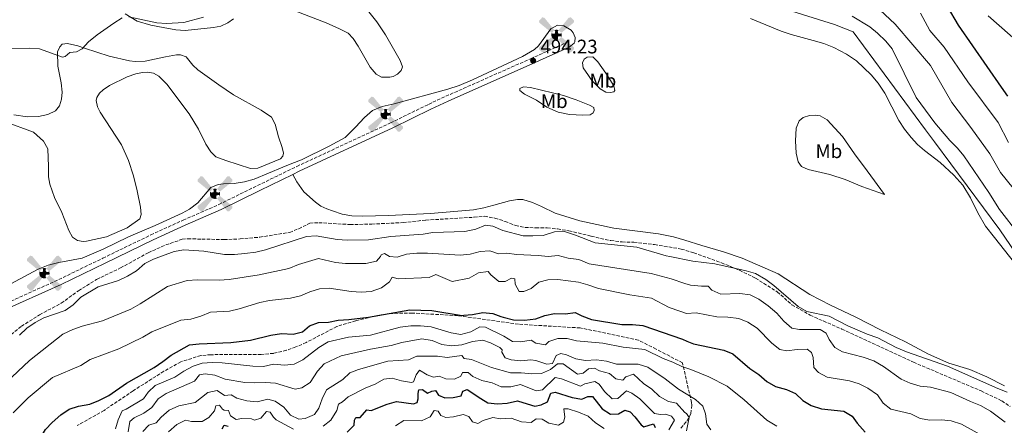
# Model space of a CAD drawing. Units: metres. Extents: x 625788 to 629276, y 4657844 to 4660219.
# Drawn here: x 627124 to 627626, y 4659198 to 4659405 of the extents above; entities that cross this region are included whole.
import ezdxf
from ezdxf.enums import TextEntityAlignment as Align

# ---------------------------------------------------------------- set-up
doc = ezdxf.new("R2010")
doc.units = ezdxf.units.M
doc.header["$MEASUREMENT"] = 0
doc.linetypes.add('DGN Style 3', pattern=[2.435891, 1.739922, -0.695969])
for name, color, linetype, lineweight in [('Aerogenerador puntual', 7, 'Continuous', 0), ('Camino', 7, 'DGN Style 3', 0), ('Cota de punto acotado terreno', 7, 'Continuous', 0), ('Curva de nivel directora', 30, 'Continuous', 30), ('Curva de nivel intermedia', 30, 'Continuous', 0), ('Etiqueta de uso rústico', 92, 'Continuous', 0), ('Límite de municipio', 7, 'Continuous', 0), ('Línea de cambio de uso (parcela vista)', 92, 'Continuous', 0), ('Margen derecho', 7, 'Continuous', 0), ('Punto acotado terreno (símbolo)', 7, 'Continuous', 0), ('Zona arbolada', 92, 'DGN Style 3', 0)]:
    doc.layers.add(name, color=color, linetype=linetype, lineweight=lineweight)
doc.styles.add('Style-Arial', font='arial.ttf')

# ---------------------------------------------------------------- blocks, each defined once
blk = doc.blocks.new('5PATER')
at = {"layer": 'Punto acotado terreno (símbolo)', "linetype": 'Continuous', "lineweight": 0}
h = blk.add_hatch(color=51, dxfattribs=at)
edge = h.paths.add_edge_path()
edge.add_ellipse((0, 0), major_axis=(-0.11, -0.111), ratio=0.999422, start_angle=0, end_angle=360)
blk = doc.blocks.new('5AEGEN')
at = {"layer": 'Aerogenerador puntual', "linetype": 'Continuous', "lineweight": 0}
h = blk.add_hatch(color=9, dxfattribs=at)
edge = h.paths.add_edge_path()
edge.add_ellipse((0, 0), major_axis=(0, -0.264), ratio=0.999964, start_angle=203.6021, end_angle=246.6856, ccw=False)
edge.add_line((-0.106, 0.242), (-0.105, 0.243))
edge.add_line((-0.105, 0.243), (-0.625, 0.878))
edge.add_line((-0.625, 0.878), (-0.73, 0.893))
edge.add_line((-0.73, 0.893), (-0.89, 0.728))
edge.add_line((-0.89, 0.728), (-0.885, 0.628))
edge.add_line((-0.885, 0.628), (-0.245, 0.103))
edge.add_line((-0.245, 0.103), (-0.242, 0.104))
h = blk.add_hatch(color=9, dxfattribs=at)
edge = h.paths.add_edge_path()
edge.add_line((0.88, 0.628), (0.89, 0.728))
edge.add_line((0.89, 0.728), (0.73, 0.893))
edge.add_line((0.73, 0.893), (0.625, 0.883))
edge.add_line((0.625, 0.883), (0.105, 0.243))
edge.add_line((0.105, 0.243), (0.105, 0.242))
edge.add_ellipse((0, 0), major_axis=(0, -0.264), ratio=0.999964, start_angle=113.556, end_angle=156.6422, ccw=False)
edge.add_line((0.242, 0.106), (0.245, 0.103))
edge.add_line((0.245, 0.103), (0.88, 0.628))
h = blk.add_hatch(color=9, dxfattribs=at)
edge = h.paths.add_edge_path()
edge.add_line((-0.065, -0.197), (-0.075, -0.092))
edge.add_line((-0.075, -0.092), (-0.095, -0.077))
edge.add_line((-0.095, -0.077), (-0.195, -0.067))
edge.add_line((-0.195, -0.067), (-0.245, -0.107))
edge.add_line((-0.245, -0.107), (-0.242, -0.106))
edge.add_ellipse((0, 0), major_axis=(0, -0.264), ratio=0.999964, start_angle=293.574, end_angle=383.5316)
edge.add_line((0.105, -0.242), (0.105, -0.242))
edge.add_line((0.105, -0.242), (0.065, -0.197))
edge.add_line((0.065, -0.197), (0.075, -0.092))
edge.add_line((0.075, -0.092), (0.095, -0.077))
edge.add_line((0.095, -0.077), (0.195, -0.062))
edge.add_line((0.195, -0.062), (0.245, -0.107))
edge.add_line((0.245, -0.107), (0.243, -0.104))
edge.add_ellipse((0, 0), major_axis=(0, -0.264), ratio=0.999964, start_angle=66.85, end_angle=113.556)
edge.add_line((0.242, 0.106), (0.245, 0.103))
edge.add_line((0.245, 0.103), (0.195, 0.063))
edge.add_line((0.195, 0.063), (0.095, 0.073))
edge.add_line((0.095, 0.073), (0.075, 0.093))
edge.add_line((0.075, 0.093), (0.065, 0.193))
edge.add_line((0.065, 0.193), (0.105, 0.243))
edge.add_line((0.105, 0.243), (0.105, 0.242))
edge.add_ellipse((0, 0), major_axis=(0, -0.264), ratio=0.999964, start_angle=156.6422, end_angle=203.6021)
edge.add_line((-0.106, 0.242), (-0.105, 0.243))
edge.add_line((-0.105, 0.243), (-0.07, 0.193))
edge.add_line((-0.07, 0.193), (-0.075, 0.093))
edge.add_line((-0.075, 0.093), (-0.095, 0.073))
edge.add_line((-0.095, 0.073), (-0.195, 0.063))
edge.add_line((-0.195, 0.063), (-0.245, 0.103))
edge.add_line((-0.245, 0.103), (-0.242, 0.104))
edge.add_ellipse((0, 0), major_axis=(0, -0.264), ratio=0.999964, start_angle=246.6856, end_angle=336.8894)
edge.add_line((-0.104, -0.243), (-0.105, -0.242))
edge.add_line((-0.105, -0.242), (-0.065, -0.197))
h = blk.add_hatch(color=9, dxfattribs=at)
edge = h.paths.add_edge_path()
edge.add_line((-0.625, -0.887), (-0.105, -0.242))
edge.add_line((-0.105, -0.242), (-0.104, -0.243))
edge.add_ellipse((0, 0), major_axis=(0, -0.264), ratio=0.999964, start_angle=293.574, end_angle=336.8894, ccw=False)
edge.add_line((-0.242, -0.106), (-0.245, -0.107))
edge.add_line((-0.245, -0.107), (-0.885, -0.627))
edge.add_line((-0.885, -0.627), (-0.89, -0.727))
edge.add_line((-0.89, -0.727), (-0.73, -0.892))
edge.add_line((-0.73, -0.892), (-0.625, -0.887))
h = blk.add_hatch(color=9, dxfattribs=at)
edge = h.paths.add_edge_path()
edge.add_line((0.625, -0.887), (0.73, -0.892))
edge.add_line((0.73, -0.892), (0.89, -0.727))
edge.add_line((0.89, -0.727), (0.885, -0.627))
edge.add_line((0.885, -0.627), (0.245, -0.107))
edge.add_line((0.245, -0.107), (0.243, -0.104))
edge.add_ellipse((0, 0), major_axis=(0, -0.264), ratio=0.999964, start_angle=23.5316, end_angle=66.8499, ccw=False)
edge.add_line((0.105, -0.242), (0.105, -0.242))
edge.add_line((0.105, -0.242), (0.625, -0.887))

msp = doc.modelspace()

# ---------------------------------------------------------------- linework, layer by layer
at = {"layer": 'Camino', "color": 7, "linetype": 'DGN Style 3', "lineweight": 0}
msp.add_polyline3d([(627112.57, 4659258.62, 492.17), (627143.64, 4659272.59, 492.17), (627166.1, 4659283.47, 492.59), (627190.63, 4659295.35, 492.59), (627207.09, 4659302.84, 492.59), (627225.36, 4659310.87, 492.99), (627245.04, 4659320.52, 493), (627265.17, 4659330.28, 493.42), (627312.92, 4659352.47, 493.42), (627332.39, 4659361.95, 493.54), (627341.2, 4659366.06, 493.84), (627384.45, 4659385.22, 493.82), (627403.05, 4659393.57, 494.26)], dxfattribs=at)
at = {"layer": 'Curva de nivel directora', "color": 30, "linetype": 'Continuous', "lineweight": 30, "flags": 128}
for points, elevation in [([(627597.15, 4659411.87), (627602.66, 4659402.33), (627624.55, 4659370.67), (627627.78, 4659366.17)], 475), ([(627231.5, 4659240.42), (627241.58, 4659241.64), (627251.88, 4659244.18), (627257.35, 4659245.08), (627263.23, 4659244.76), (627268.06, 4659246.01), (627271.65, 4659248.98), (627276.29, 4659250.64), (627281.28, 4659250.85), (627286.2, 4659251.96), (627291.68, 4659252.22), (627301.77, 4659253.36), (627322.79, 4659257.16), (627334.13, 4659256.73), (627349.55, 4659254.32), (627350.39, 4659254.39)], 475), ([(627350.39, 4659254.39), (627354.82, 4659254.76), (627360.16, 4659255.71), (627365.13, 4659255.28), (627369.31, 4659253.79)], 475), ([(627369.31, 4659253.79), (627370.54, 4659253.35), (627375.69, 4659252.13), (627381.39, 4659251.85), (627387.13, 4659252.53), (627391.8, 4659254.33), (627396.73, 4659255.22), (627402.29, 4659255.18), (627407.27, 4659255.76), (627410.58, 4659254.12), (627415.52, 4659252.25), (627431.04, 4659249.74), (627436.4, 4659249.75), (627441.81, 4659249.09), (627461.93, 4659242.25), (627464.23, 4659241.16), (627467.54, 4659239.9), (627483.04, 4659236.62), (627487.67, 4659234.69), (627496.43, 4659227.26), (627500.96, 4659224.21), (627505.03, 4659220.56), (627509.4, 4659218.12), (627515.08, 4659216.6), (627519.64, 4659214.56), (627523.32, 4659210.97), (627527.61, 4659208.41), (627532.86, 4659206.71), (627544.25, 4659205.42), (627548.61, 4659202.96), (627551.17, 4659199.38), (627555.2, 4659194.8)], 475), ([(627123.42, 4659179.29), (627131.06, 4659186.55), (627136.86, 4659196.07), (627140.28, 4659199.71), (627144.7, 4659203.69), (627148.91, 4659206.53), (627153.71, 4659207.95), (627159.5, 4659209.07), (627164.14, 4659210.93), (627169.13, 4659213.44), (627178.28, 4659219.83), (627192.3, 4659227.82), (627196.76, 4659230.73), (627201.03, 4659234.1), (627210.45, 4659239.25), (627215.32, 4659239.83), (627231.5, 4659240.42)], 475), ([(627290.76, 4659194.8), (627294.33, 4659198.29), (627294.61, 4659200.96), (627295.22, 4659202.24), (627297.52, 4659202.33), (627300.89, 4659206.11), (627303.05, 4659205.84), (627311.29, 4659209.01), (627316.08, 4659210.49), (627324.7, 4659209.22), (627326.59, 4659209.98), (627327.05, 4659211.79), (627326.99, 4659214.49), (627327.41, 4659216.33), (627329.35, 4659216.48), (627331.91, 4659214.6), (627333.97, 4659215.69), (627335.91, 4659216.06), (627337.4, 4659213.61), (627340.6, 4659212.32), (627345.02, 4659212.53), (627349.1, 4659213.34), (627349.83, 4659215.66), (627352.05, 4659216.47), (627359.12, 4659212.01)], 450), ([(627378.3, 4659210.59), (627386.59, 4659207.99), (627389.92, 4659208.76), (627393.12, 4659210.16), (627394.82, 4659214.62), (627396.96, 4659215.14), (627405.69, 4659212.5), (627410.62, 4659211.61), (627413.67, 4659212.9), (627416.01, 4659212.92), (627420.94, 4659206.63), (627425.18, 4659203.96), (627429.31, 4659204.1), (627432.57, 4659206.01), (627435.21, 4659205.2), (627437.65, 4659202.67), (627440.95, 4659198.47), (627442.23, 4659197.42), (627447.26, 4659198.97), (627447.95, 4659197.23)], 450), ([(627359.12, 4659212.01), (627362.67, 4659209.78), (627367.5, 4659209.17), (627372.56, 4659209.57), (627377.72, 4659210.77), (627378.3, 4659210.59)], 450), ([(627227.02, 4659196.48), (627227.98, 4659198.37), (627230.05, 4659197.84)], 450)]:
    msp.add_lwpolyline(points, dxfattribs=dict(at, elevation=elevation))
at = {"layer": 'Curva de nivel intermedia', "color": 30, "linetype": 'Continuous', "lineweight": 0, "flags": 128}
for points, elevation in [([(627091.01, 4659389.94), (627128.48, 4659390.66), (627133.88, 4659390.3), (627145.55, 4659386.06), (627146.88, 4659386.38), (627149.35, 4659388.42), (627152.72, 4659388.75), (627155.52, 4659390.29), (627158.86, 4659393.78), (627163.24, 4659397.34), (627171.73, 4659403.4), (627176.02, 4659405.98)], 495), ([(627179.35, 4659406.63), (627193.62, 4659403.56), (627198.61, 4659403.18), (627207.5, 4659403.65), (627217.58, 4659406.37)], 495), ([(627602.28, 4659339.61), (627598.38, 4659343.58), (627590.85, 4659352.6), (627581.27, 4659365.48), (627568.95, 4659390.33), (627565.68, 4659394.11), (627561.55, 4659398.26), (627557.67, 4659401.44), (627548.54, 4659406.84)], 490), ([(627630.74, 4659319.28), (627624.34, 4659327.24), (627618.82, 4659336.63), (627609.18, 4659350.22), (627599.44, 4659362.85), (627588.49, 4659381.7), (627570.48, 4659402.85), (627562.76, 4659410.08)], 485), ([(627628.35, 4659342.42), (627623.03, 4659352.7), (627607.57, 4659373.44), (627595.6, 4659391.11), (627588.26, 4659399.66), (627583.46, 4659408.49)], 480), ([(627634.82, 4659392.37), (627618.07, 4659407)], 470), ([(627633.73, 4659295.37), (627623.71, 4659308.25), (627618.33, 4659317.07), (627605.54, 4659335.65), (627602.28, 4659339.61)], 490), ([(627123.61, 4659244.18), (627127.38, 4659247.8), (627131.66, 4659250.74), (627136.04, 4659253.15), (627146.99, 4659256.75), (627151, 4659259.73), (627154.95, 4659263.69), (627163.69, 4659268.84), (627174.18, 4659272.16), (627178.71, 4659274.27), (627183.37, 4659277.05), (627187.57, 4659280.82), (627192.05, 4659283.05), (627202.5, 4659286.85), (627207.44, 4659287.83), (627217.63, 4659287.13), (627228.29, 4659285.44), (627233.29, 4659285.36), (627238.67, 4659285.8), (627244.19, 4659286.62), (627249.1, 4659287.77), (627270.09, 4659294.5), (627275.08, 4659294.89), (627285.77, 4659292.96), (627290.76, 4659292.67), (627301.67, 4659292.83), (627313.07, 4659294.49), (627329.62, 4659295.78), (627334.55, 4659296.61), (627350.85, 4659297.06), (627356.43, 4659298.27), (627361.46, 4659300.26), (627365.21, 4659299.84), (627370.22, 4659297.69), (627380.64, 4659294.91), (627385.64, 4659294.81), (627390.89, 4659295.12), (627396.71, 4659297.01), (627401.72, 4659297.04), (627407.39, 4659295.25), (627417.41, 4659291.31), (627438.62, 4659289.03), (627453.65, 4659284.65), (627455.52, 4659284.35), (627467.23, 4659281.9), (627478.45, 4659280.54), (627494.49, 4659276.99), (627499.3, 4659275.63), (627504.6, 4659272.63), (627508.6, 4659269.63), (627521.05, 4659258.85), (627525.39, 4659256.36), (627536.8, 4659253.99), (627546.32, 4659248.91), (627556.27, 4659244.7), (627561.64, 4659242.89), (627571.05, 4659237.96), (627576.23, 4659235.72), (627597.32, 4659228.48), (627622.96, 4659217.12), (627627.76, 4659215.18)], 490), ([(627113.56, 4659217.26), (627128.73, 4659231.35), (627145.7, 4659244.66), (627150.84, 4659247.19), (627155.66, 4659248.81), (627165.92, 4659251.5), (627180.36, 4659257.55), (627185.14, 4659260.19), (627199.17, 4659269.09), (627209.19, 4659272.04), (627214.45, 4659272.5), (627225.58, 4659272.2), (627230.56, 4659272.56), (627245.86, 4659275.06), (627261.07, 4659278.2), (627266.03, 4659280.23), (627276.13, 4659283.26), (627284.96, 4659281.31), (627289.93, 4659280.75), (627300.41, 4659280.7), (627305.77, 4659281.91), (627307.88, 4659284.33), (627308.18, 4659285.23), (627309.85, 4659285.96), (627312.44, 4659284.29), (627316.3, 4659284.09), (627321.09, 4659285.53), (627326.39, 4659286.01), (627331.86, 4659286.04), (627348.43, 4659285.06), (627353.56, 4659285.5), (627358.67, 4659286.95), (627363.67, 4659287.24), (627368.05, 4659285.73), (627372.29, 4659286.04), (627377.24, 4659285.33)], 485), ([(627377.24, 4659285.33), (627388.36, 4659284.87), (627393.41, 4659284.3), (627398.61, 4659284.82), (627403.71, 4659283.57), (627409.09, 4659282.76), (627414.28, 4659280.58), (627446.05, 4659275.6), (627456.2, 4659272.94), (627463.18, 4659270.53), (627466.08, 4659269.76), (627471.72, 4659269.15), (627475.06, 4659269.15), (627477.03, 4659267.13), (627481.62, 4659265.09), (627491.29, 4659265.5), (627496.5, 4659264.73), (627501.02, 4659262.6), (627505.63, 4659259.2), (627510.06, 4659255.49), (627513.65, 4659251.4), (627517.86, 4659247.86), (627521.77, 4659247.2), (627532.17, 4659247.1), (627535.29, 4659245.22), (627536.9, 4659242.03), (627539.68, 4659237.89), (627543.65, 4659235.74), (627554.27, 4659233.02), (627559.69, 4659231.15), (627564.64, 4659228.32), (627573.66, 4659221.81), (627578.2, 4659219.72), (627583.37, 4659218.25), (627588.61, 4659217.69), (627598.9, 4659215.01), (627608.92, 4659210.35), (627614.12, 4659208.36), (627619.22, 4659205.5), (627626.73, 4659199.88)], 485), ([(627120.33, 4659204.68), (627128.1, 4659212.35), (627140.47, 4659222.73), (627154.97, 4659228.8), (627159.65, 4659231.78), (627174.34, 4659237.23), (627186.57, 4659243.24), (627191.22, 4659245.93), (627205.9, 4659251.81), (627211.03, 4659252.33), (627216.1, 4659253.89), (627221.02, 4659255.98), (627230.82, 4659256.53), (627235.71, 4659257.59), (627246.26, 4659260.81), (627251.12, 4659261.98), (627261.89, 4659263.08), (627266.94, 4659264.24), (627271.81, 4659266.4), (627276.64, 4659267.85), (627281.63, 4659268.28), (627292.96, 4659266.46), (627297.97, 4659266.15), (627303.17, 4659266.56), (627308.42, 4659268.37), (627312.37, 4659271.48), (627313.87, 4659273.78), (627316.91, 4659272.96), (627332.75, 4659273.65), (627336.1, 4659275.16), (627344.42, 4659271.65), (627353.16, 4659273.29), (627357.84, 4659275.99), (627362.8, 4659276.75), (627364.23, 4659274.92), (627368.23, 4659271.63), (627371.5, 4659271.6), (627374.63, 4659273.25), (627376.33, 4659273.01), (627376.57, 4659270.21), (627378.6, 4659266.55), (627380.98, 4659266.42), (627384.82, 4659268.1), (627388.74, 4659271.24), (627393.24, 4659272.43), (627398.31, 4659272.58), (627408.92, 4659271.21), (627413.74, 4659269.89), (627419.03, 4659267.99), (627435.07, 4659264.75), (627446.19, 4659263.16), (627455.2, 4659258.4), (627460.62, 4659256.44)], 480), ([(627460.62, 4659256.44), (627463.97, 4659255.29), (627468.97, 4659255.59), (627479.55, 4659253.58), (627485.15, 4659253.34), (627490.71, 4659252.66), (627495.38, 4659250.9), (627500.15, 4659247.74), (627507.51, 4659240.18), (627511.68, 4659236.86), (627515.3, 4659236.22), (627520.53, 4659236.85), (627525.63, 4659237.05), (627527.88, 4659235.47), (627528.65, 4659232.8), (627529.03, 4659227.81), (627531.37, 4659225.12), (627535.84, 4659222.84), (627547.15, 4659220.95), (627552.13, 4659219.38), (627556.65, 4659217.25), (627561.48, 4659213.89), (627564.39, 4659209.56), (627568.36, 4659206.5), (627578.56, 4659204.04), (627583.24, 4659201.67), (627588.17, 4659200.82), (627594.19, 4659201.05), (627599.16, 4659200.51), (627604.44, 4659198.9), (627613.89, 4659193.63)], 480), ([(627172.62, 4659196.44), (627173.95, 4659201.08), (627175.93, 4659205.69), (627178.1, 4659206.53), (627186.9, 4659211.81), (627189.2, 4659215.14), (627192.78, 4659218.62), (627202.9, 4659222.76), (627207.4, 4659225.88), (627212.16, 4659228.37), (627216.89, 4659229.97), (627221.97, 4659230.32), (627227, 4659230.09), (627242.66, 4659228.36), (627248.16, 4659228.27), (627253.28, 4659229.47), (627258.8, 4659228.95), (627263.77, 4659229.42), (627268.23, 4659231.61), (627276.39, 4659238.01), (627281.06, 4659240.87), (627291.45, 4659243.26), (627302.68, 4659244.25), (627317.94, 4659248.31), (627323.32, 4659248.93), (627328.32, 4659249.07), (627333.69, 4659248.55), (627343.91, 4659245.35), (627348.86, 4659244.53), (627353.97, 4659245.91), (627358.51, 4659248.53), (627361.46, 4659248.27), (627370.81, 4659243.78), (627375.27, 4659240.97), (627379.34, 4659240.78), (627384.67, 4659241.73), (627387.12, 4659240.17), (627392.05, 4659239.25), (627393.83, 4659241.01), (627398.36, 4659242.62), (627403.07, 4659242.48), (627407.94, 4659241.34), (627421.25, 4659240.24), (627431.7, 4659238.04), (627442.8, 4659237), (627452.12, 4659232.29), (627457.09, 4659230.46), (627461.56, 4659228.23), (627466.27, 4659226.65), (627475.46, 4659222.91), (627484.77, 4659218.17), (627493.42, 4659211.33), (627505.1, 4659200.81), (627510.11, 4659197.91)], 470), ([(627275.75, 4659225.86), (627279.14, 4659229.55), (627287.8, 4659233.72), (627302.7, 4659237.02), (627313.35, 4659238.93), (627318.75, 4659240.5), (627329.02, 4659242.33), (627334.23, 4659241.44), (627339.2, 4659239.53), (627344.15, 4659238.79), (627349.44, 4659239.36), (627354.78, 4659240.97), (627360.12, 4659241.64), (627364.07, 4659240.36), (627368.76, 4659237.99), (627369.94, 4659236.83), (627369.76, 4659235.5), (627371.44, 4659232.66), (627374.49, 4659231.69), (627379.47, 4659231.23), (627384.55, 4659231.64), (627387.16, 4659231.33), (627392.67, 4659229.41), (627395.57, 4659229.8), (627397.49, 4659233.91), (627399.95, 4659234.97), (627402.84, 4659234.18), (627407.49, 4659232.17), (627412.42, 4659231.31), (627418.01, 4659231.58), (627423.28, 4659230.91), (627428.31, 4659229.41), (627439.28, 4659229.52), (627444.24, 4659227.95), (627453.16, 4659222), (627460.01, 4659216.77), (627468.7, 4659211.44), (627472.35, 4659208.02), (627473.69, 4659204.04), (627474.39, 4659198.85), (627476.5, 4659195.97)], 465), ([(627186.5, 4659195.17), (627189.59, 4659198.37), (627193.37, 4659199.57), (627195.97, 4659202.44), (627199.98, 4659206.06), (627204.9, 4659208.15), (627213.27, 4659209.89), (627219.66, 4659215.04), (627224.57, 4659216.02), (627228.26, 4659213.51), (627231.64, 4659213.77), (627234.59, 4659212.15), (627239.55, 4659210.68), (627244.92, 4659210.23), (627250.28, 4659211.54), (627254.08, 4659210.55), (627258.51, 4659207.49), (627261.91, 4659203.5), (627266.24, 4659201.34), (627269.4, 4659201.66), (627274.16, 4659203.83), (627276.39, 4659207.01), (627278.08, 4659211.83), (627280.36, 4659216.3), (627288.57, 4659221.57), (627292.23, 4659224.97), (627296.65, 4659226.68), (627311.59, 4659230.99), (627322.18, 4659231.59), (627326.45, 4659233.49), (627336.96, 4659233.48), (627341.92, 4659232.84), (627349.43, 4659233.95), (627350.62, 4659232.36), (627354.37, 4659231.8), (627364.46, 4659227.72), (627374.16, 4659225.07), (627379.71, 4659224.98), (627385.04, 4659224.46), (627390.03, 4659224.69), (627394.63, 4659226.8), (627398.12, 4659229.58), (627401.07, 4659229.54), (627408.35, 4659224.43), (627411.22, 4659224.85), (627413.93, 4659227.07), (627417.05, 4659227.43), (627419.57, 4659225.98), (627424.71, 4659224.77), (627427.9, 4659222.04), (627431.51, 4659221.37), (627433.13, 4659223.06), (627436.94, 4659224.41), (627442.16, 4659219.67), (627446.37, 4659216.68), (627450.2, 4659212.92), (627454.82, 4659210.47), (627458.87, 4659209.56), (627463.22, 4659204.8), (627464.03, 4659204.25), (627465.36, 4659202.25), (627464.04, 4659195.48)], 460), ([(627179.1, 4659194.99), (627179.95, 4659200.26), (627182.18, 4659202), (627187.05, 4659204.42), (627191.08, 4659207.37), (627194.32, 4659211.74), (627198.47, 4659214.5), (627212.92, 4659220.84), (627215.4, 4659223.96), (627218.3, 4659224.53), (627223.24, 4659223.78), (627228.58, 4659221.86), (627238.69, 4659220.15), (627243.68, 4659219.91), (627249.23, 4659220.07), (627254.21, 4659219.69), (627264.24, 4659216.64), (627267.67, 4659217.4), (627271.92, 4659220.06), (627275.75, 4659225.86)], 465), ([(627455.01, 4659195.88), (627457.92, 4659200.95), (627456.29, 4659202.89), (627453.28, 4659203.87), (627450.73, 4659203.77), (627447.73, 4659204.28), (627440.15, 4659211.8), (627436.09, 4659214.72), (627433.4, 4659215.81), (627428.93, 4659211.86), (627426.09, 4659211.76), (627422.19, 4659215.55), (627419.44, 4659219.26), (627417.28, 4659220.58), (627412.17, 4659219.35), (627409.93, 4659218.22), (627400.2, 4659221.98), (627397.02, 4659222.59), (627390.51, 4659216.36), (627387.25, 4659215.82), (627379.26, 4659219.08), (627374.4, 4659217.82), (627369.47, 4659217.95), (627364.89, 4659219.97), (627359.49, 4659221.11), (627354.96, 4659223.23), (627352.51, 4659225.23), (627349.77, 4659225.2), (627348.88, 4659223.27), (627345.54, 4659221.83), (627341.22, 4659221.9), (627337.87, 4659223.41), (627334.83, 4659222.87), (627331.64, 4659223.95), (627327.73, 4659226.34), (627325.99, 4659223.93), (627324.63, 4659220.44), (627323.61, 4659220.08), (627318.58, 4659221.02), (627313.87, 4659222.35), (627309.53, 4659221.82), (627305.13, 4659219.3), (627300.39, 4659217.32), (627291.29, 4659212.72), (627288.51, 4659210.18), (627286.38, 4659209.12), (627285.48, 4659205.9), (627282.5, 4659200.97), (627278.66, 4659197.79)], 455), ([(627263.51, 4659196.37), (627254.66, 4659201.05), (627253.19, 4659202.38), (627251.48, 4659205), (627249.71, 4659205.25), (627246.76, 4659201.94), (627243.59, 4659200.97), (627242.09, 4659201.6), (627237.09, 4659201.75), (627234.23, 4659201.25), (627231.31, 4659203.09), (627230.34, 4659205.88), (627228.07, 4659205.97), (627227.13, 4659206.48), (627225.75, 4659208.61), (627223.81, 4659208.21), (627223.05, 4659205.71), (627220.29, 4659202.19), (627216.81, 4659200.27), (627211.41, 4659200.18), (627208.3, 4659200.87), (627203.82, 4659198.61), (627199.69, 4659194.93)], 455), ([(627422.04, 4659196.64), (627417.5, 4659199.52), (627413.9, 4659202.99), (627408.89, 4659205.03), (627403.67, 4659206.71), (627401.48, 4659206.7), (627401.87, 4659202.42), (627401.24, 4659199.89), (627398.74, 4659198.4), (627393.81, 4659199.36), (627390.38, 4659201.37), (627387.25, 4659201.51), (627384.72, 4659199.68), (627379.73, 4659200.04), (627374.47, 4659201.86), (627369.16, 4659201.59), (627365.26, 4659202.19), (627360.29, 4659200.67), (627357.48, 4659199.27), (627354.77, 4659200.07), (627352.94, 4659202.69), (627350, 4659203.84), (627345.03, 4659202.58), (627341.27, 4659202.2), (627338.65, 4659203.22), (627337.27, 4659205.42), (627335.18, 4659205.77), (627333.13, 4659202.55), (627328.72, 4659200.54), (627319.78, 4659200.64), (627315.5, 4659198.04)], 445)]:
    msp.add_lwpolyline(points, dxfattribs=dict(at, elevation=elevation))
at = {"layer": 'Límite de municipio', "color": 7, "linetype": 'Continuous', "lineweight": 0}
msp.add_polyline3d([(627631.95, 4659286.14, 490.86), (627623.91, 4659297.93, 490.73), (627590.65, 4659342.8, 491.23), (627586.03, 4659349.02, 491.07), (627549.04, 4659398.97, 491.06), (627539.51, 4659402.62, 491.23), (627479.75, 4659421.48, 491.71)], dxfattribs=at)
at = {"layer": 'Línea de cambio de uso (parcela vista)', "color": 92, "linetype": 'Continuous', "lineweight": 0}
for points in [[(627299.87, 4659411.62, 494.61), (627305.91, 4659403.99, 494.61), (627310.38, 4659397.34, 494.61), (627317.95, 4659384.31, 494.19), (627319.14, 4659381.14, 494.19), (627318.43, 4659379.14, 494.19), (627316.46, 4659377.34, 494.19), (627314.37, 4659376.21, 494.19), (627312.61, 4659375.74, 493.77), (627308.3, 4659375.85, 493.77), (627305.56, 4659377.37, 493.77), (627302.49, 4659380.97, 493.77), (627296.38, 4659391.69, 493.77), (627293.92, 4659395.51, 494.19), (627291.37, 4659398.26, 494.19), (627286.86, 4659400.49, 494.61), (627280.06, 4659403.54, 494.61), (627262.46, 4659410.36, 494.61)], [(627232.9, 4659405.53, 494.61), (627230, 4659403.52, 494.61), (627226.33, 4659401.78, 494.61), (627222.68, 4659401.12, 494.61), (627208.22, 4659399.53, 494.61), (627203.32, 4659399.95, 494.61), (627197, 4659401.14, 494.61), (627190.68, 4659402.28, 495.03), (627183.72, 4659404.42, 495.03), (627177.49, 4659408.13, 495.03)], [(627528.62, 4659394.57, 493.35), (627517.38, 4659397.59, 493.35), (627512.4, 4659399.23, 493.35), (627496.76, 4659405.78, 493.35)], [(627404.17, 4659391.07, 494.26), (627406.69, 4659393.13, 494.26), (627407.07, 4659393.78, 494.26), (627407.13, 4659395.98, 494.26), (627406.17, 4659398.37, 494.26), (627405.17, 4659399.71, 494.26), (627401.45, 4659401.96, 494.26), (627398.27, 4659402.28, 494.68), (627394.79, 4659400.51, 494.68), (627388.45, 4659391.77, 494.68), (627386.48, 4659389.89, 494.68), (627380.27, 4659386.33, 494.68), (627354.72, 4659374.47, 494.68), (627347.92, 4659371.51, 494.26), (627342.17, 4659369.76, 493.84), (627314.9, 4659362.18, 493.84), (627308.67, 4659360.78, 493.84), (627303.83, 4659358.76, 493.84), (627299.63, 4659355.25, 493.84), (627295.14, 4659350.32, 493.84), (627289.83, 4659345.02, 493.42), (627281.66, 4659340.62, 493.42), (627267.48, 4659333.67, 493.42), (627262.63, 4659331.76, 493), (627257.96, 4659329.89, 493.42), (627243.39, 4659323.73, 493.42), (627238.42, 4659322.42, 493.42), (627233.12, 4659321.65, 493.42), (627227.69, 4659321.35, 493.42), (627224.93, 4659321.14, 493), (627221.26, 4659319.51, 493), (627214.58, 4659311.69, 493), (627210.44, 4659308.43, 493), (627206.61, 4659306.4, 493), (627192.87, 4659300.22, 493), (627179.23, 4659294.43, 493), (627166.28, 4659288.05, 493), (627155.56, 4659283.52, 492.59), (627143.67, 4659281.34, 492.59), (627138.24, 4659279.88, 492.59), (627133.21, 4659277.86, 492.59), (627088.52, 4659254.01, 492.59)], [(627185.72, 4659305.73, 493), (627185.42, 4659309.5, 493), (627183.72, 4659317.88, 493), (627181.74, 4659325.49, 493), (627179.19, 4659333.24, 493.42), (627175.65, 4659341.25, 493.84), (627164.83, 4659357.97, 493.84), (627163.44, 4659360.71, 493.84), (627162.68, 4659363.86, 493.84), (627163.08, 4659365.49, 493.84), (627164.36, 4659367.57, 493.84), (627166.33, 4659369.41, 493.84), (627169.59, 4659371.54, 494.26), (627178.48, 4659376.02, 494.26), (627182.94, 4659377.57, 494.26), (627186.34, 4659378.26, 494.26), (627189.18, 4659378.43, 493.84), (627191.96, 4659377.85, 493.84), (627194.66, 4659376.29, 493.84), (627198.85, 4659372.18, 493.84), (627210.24, 4659357.09, 493.84), (627214.99, 4659349.29, 493.42), (627218.66, 4659341.6, 493.42), (627221.2, 4659337.67, 493.42), (627223.81, 4659335.25, 493.42), (627228.86, 4659333.28, 493.42), (627241.47, 4659329.26, 493.42), (627245.24, 4659329.34, 493.42), (627256.78, 4659334.22, 493.42), (627257.97, 4659335.54, 493.42), (627258.37, 4659337.09, 493.42), (627257.65, 4659339.99, 493.42), (627255.84, 4659345.34, 493.84), (627254.03, 4659351.85, 493.84), (627252.19, 4659355.37, 493.84), (627246.99, 4659359.06, 493.84), (627232.82, 4659366.86, 493.84), (627225.4, 4659371.97, 494.26), (627214.61, 4659379.56, 494.26), (627212, 4659381.95, 494.26), (627208.63, 4659386.11, 494.68), (627205.77, 4659387.16, 494.68), (627203.79, 4659387.11, 494.68), (627198.1, 4659386.15, 494.68), (627187.68, 4659383.9, 494.68), (627182.68, 4659383.78, 494.68), (627179.69, 4659384.11, 494.68), (627169.35, 4659386.53, 494.68), (627156.74, 4659390.66, 494.68), (627153.4, 4659391.8, 495.1), (627148.05, 4659393.01, 495.1), (627145.36, 4659392.66, 495.1), (627144.13, 4659391.3, 494.68), (627143.01, 4659388.72, 494.68), (627143.14, 4659381.49, 494.68), (627144.81, 4659372.94, 494.26), (627145.32, 4659368.09, 494.26), (627145.08, 4659364.56, 494.26), (627144.08, 4659361.16, 494.26), (627142.01, 4659358.7, 494.26), (627138.14, 4659356.7, 493.84), (627133.24, 4659355.69, 494.26), (627127.74, 4659355.56, 494.26), (627120.77, 4659356.52, 494.26)], [(627633.91, 4659277.82, 491.26), (627621.2, 4659293.99, 491.26), (627616.63, 4659299.78, 491.68), (627612.74, 4659306.56, 491.68), (627609, 4659314.24, 491.68), (627604.99, 4659320.7, 491.68), (627600.47, 4659325.8, 491.68), (627593.57, 4659332.31, 492.1), (627585.53, 4659338.45, 492.52), (627581.94, 4659341.54, 492.52), (627578.7, 4659345.03, 492.52), (627575.36, 4659349.31, 492.94), (627572.34, 4659353.78, 492.94), (627565.21, 4659367.62, 492.94), (627561.8, 4659372.8, 492.94), (627558.22, 4659376.93, 492.94), (627550.83, 4659384.14, 492.94), (627545.69, 4659387.5, 492.94), (627539.24, 4659390.96, 492.94), (627534.18, 4659392.95, 492.94), (627528.62, 4659394.57, 493.35)], [(627425.32, 4659368.04, 493.84), (627422.83, 4659368.23, 493.84), (627419.95, 4659369.79, 493.84), (627415.75, 4659374.11, 493.84), (627413.97, 4659376.73, 494.26), (627411.32, 4659380.59, 494.26), (627411.01, 4659383.1, 494.26), (627411.83, 4659384.92, 494.26), (627413.39, 4659386, 494.26), (627416.16, 4659386.13, 494.26), (627418.7, 4659383.64, 494.26), (627422.83, 4659377.77, 493.84), (627426.86, 4659371.46, 493.84), (627427.38, 4659369.09, 493.84), (627427, 4659368.26, 493.84), (627425.32, 4659368.04, 493.84)], [(627411.16, 4659356.45, 493.42), (627404.25, 4659356.76, 493.42), (627398.54, 4659357.89, 493.42), (627392.8, 4659360.59, 493.42), (627387.54, 4659364, 493.42), (627381.28, 4659367.16, 493.84), (627378.93, 4659369.08, 493.84), (627379.02, 4659370.06, 493.84), (627380.76, 4659370.85, 493.84), (627384.43, 4659370.61, 493.84), (627401.18, 4659366.47, 493.84), (627407.75, 4659364.25, 493.84), (627414.5, 4659361.53, 493.84), (627416.65, 4659360.29, 493.84), (627416.83, 4659358.81, 493.42), (627416.39, 4659357.58, 493.42), (627414.79, 4659356.65, 493.42), (627411.16, 4659356.45, 493.42)], [(627565.11, 4659315.89, 492.52), (627553.47, 4659320.01, 492.52), (627545.04, 4659323.59, 492.52), (627537.23, 4659326.25, 492.52), (627526.17, 4659328.78, 492.52), (627522.64, 4659330.32, 492.52), (627520.94, 4659332.71, 492.52), (627519.97, 4659337.07, 492.52), (627519.62, 4659343.42, 492.94), (627519.92, 4659349.83, 492.94), (627521.53, 4659353.59, 492.94), (627523.63, 4659355.31, 492.94), (627526.77, 4659356.28, 492.94), (627529.85, 4659356.45, 492.94), (627532.24, 4659356.09, 492.94), (627535.79, 4659354.12, 492.94), (627543.69, 4659345.63, 492.94), (627549.7, 4659336.65, 492.94), (627556.19, 4659328.08, 492.52), (627565.11, 4659315.89, 492.52)], [(627115.96, 4659353.13, 493.84), (627130.69, 4659347.76, 493.84), (627135.9, 4659343.24, 493.84), (627138.08, 4659339.29, 493.84), (627138.36, 4659330.31, 493.84), (627138.37, 4659325.06, 493.42), (627139.11, 4659321.26, 493.42), (627141.39, 4659314.45, 493.42), (627145.13, 4659306.87, 493.42), (627148.83, 4659297.64, 493), (627150.64, 4659294.27, 493), (627153.2, 4659292.46, 493), (627156.12, 4659292.02, 493), (627157.88, 4659292.1, 493), (627167.93, 4659294.38, 493), (627178.62, 4659298.95, 493), (627185.06, 4659303.59, 493), (627185.72, 4659305.73, 493)], [(627263.12, 4659326.24, 493.36), (627265.12, 4659322.47, 493.36), (627268.73, 4659317.27, 492.94), (627274.64, 4659311.98, 492.94), (627277.42, 4659310.1, 492.94), (627280.51, 4659308.7, 492.94), (627283.27, 4659307.57, 492.52), (627288.27, 4659305.89, 492.52), (627293.25, 4659305.11, 492.52), (627298.72, 4659304.87, 492.52), (627311.88, 4659305.22, 492.52), (627333.33, 4659306.33, 492.52), (627355.26, 4659308.13, 492.52), (627360.63, 4659309.23, 492.52), (627365.67, 4659310.5, 492.94), (627373.64, 4659312.77, 492.94), (627377.69, 4659313.47, 492.94), (627380.46, 4659313.43, 492.94), (627385.35, 4659311.92, 492.94), (627390.07, 4659309.88, 492.52), (627396.99, 4659306.48, 492.52), (627409.67, 4659302.49, 492.52), (627418.23, 4659300.71, 492.1), (627426.95, 4659298.86, 492.1), (627449.75, 4659295.87, 492.1), (627457.37, 4659294.46, 492.1), (627463.13, 4659292.69, 492.1), (627471.79, 4659289.91, 492.04), (627482.97, 4659286.71, 491.62), (627492.5, 4659283.49, 491.62), (627510.73, 4659275.59, 491.62), (627526.97, 4659265.03, 491.62), (627537.47, 4659259.5, 491.2), (627550.47, 4659253.48, 491.2), (627563.09, 4659247.02, 490.79), (627575.84, 4659240.88, 490.79), (627587.55, 4659234.56, 490.37), (627597.98, 4659229.97, 489.95), (627608.7, 4659226.75, 490.37), (627617.27, 4659222.93, 489.95), (627626.34, 4659218.33, 489.95)]]:
    msp.add_polyline3d(points, dxfattribs=at)
at = {"layer": 'Margen derecho', "color": 7, "linetype": 'Continuous', "lineweight": 0}
for points in [[(627263.12, 4659326.24, 493.36), (627266.34, 4659327.8, 493.42), (627314.09, 4659349.99, 493.42), (627333.57, 4659359.47, 493.54), (627342.34, 4659363.56, 493.84), (627385.57, 4659382.71, 493.82), (627404.17, 4659391.07, 494.26)], [(627113.71, 4659256.13, 492.17), (627144.8, 4659270.1, 492.17), (627167.3, 4659281.01, 492.59), (627191.8, 4659292.86, 492.59), (627208.21, 4659300.34, 492.59), (627226.52, 4659308.38, 492.99), (627246.25, 4659318.06, 493), (627263.12, 4659326.24, 493.36)]]:
    msp.add_polyline3d(points, dxfattribs=at)
at = {"layer": 'Zona arbolada', "color": 92, "linetype": 'DGN Style 3', "lineweight": 0}
for points in [[(627117.38, 4659242.98, 491.82), (627124.58, 4659248.76, 491.82), (627133.83, 4659254.62, 491.82), (627144.92, 4659260.49, 491.82), (627153.69, 4659266.92, 491.82), (627162.98, 4659272.64, 491.82), (627175.11, 4659278.5, 491.82), (627189.3, 4659286.29, 491.82), (627198.26, 4659290.24, 491.82), (627206.63, 4659293.12, 491.82), (627209.54, 4659293.43, 491.82), (627216.7, 4659293.2, 492.24), (627228, 4659293.01, 492.24), (627236.16, 4659293.29, 492.24), (627246.19, 4659294.22, 492.24), (627261.51, 4659296.62, 492.24), (627266.12, 4659298.52, 491.87), (627271.76, 4659301.35, 491.82), (627276.36, 4659301.6, 491.82), (627292.34, 4659300.64, 492.24), (627303.39, 4659300.86, 492.24), (627319.41, 4659301.65, 492.24), (627331, 4659302.91, 492.24), (627355.6, 4659304.38, 492.24), (627360.95, 4659304.87, 492.66), (627366.22, 4659303.91, 492.66), (627371.44, 4659302.27, 492.24), (627376.74, 4659300.2, 492.24), (627381.6, 4659299.07, 491.84), (627387.13, 4659299.04, 491.82), (627392.96, 4659298.96, 490.99), (627398.18, 4659298.39, 490.57), (627404, 4659297.49, 490.57), (627415.35, 4659294.73, 490.57), (627420.18, 4659293.5, 490.98), (627425.33, 4659292.52, 490.99), (627431.14, 4659291.75, 490.99), (627437.15, 4659291.6, 490.99), (627447.64, 4659290.43, 491.82), (627447.73, 4659290.42, 491.82), (627461.37, 4659288.17, 491.82), (627467.74, 4659286.27, 491.82), (627481.86, 4659281.11, 491.82), (627486.49, 4659279.29, 491.42), (627491.04, 4659277.31, 490.64), (627499.28, 4659273.3, 489.82), (627510.32, 4659266.34, 489.31), (627517.85, 4659259.75, 489.31), (627527.15, 4659254.39, 489.31), (627543.37, 4659247.33, 489.31), (627579.81, 4659230.45, 489.31), (627614.45, 4659215.79, 489.31), (627624.97, 4659210.75, 489.31), (627629.14, 4659207.91, 489.28)], [(627117.38, 4659242.98, 491.82), (627124.58, 4659248.76, 491.82), (627133.83, 4659254.62, 491.82), (627144.92, 4659260.49, 491.82), (627153.69, 4659266.92, 491.82), (627162.98, 4659272.64, 491.82), (627175.11, 4659278.5, 491.82), (627189.3, 4659286.29, 491.82), (627198.26, 4659290.24, 491.82), (627206.63, 4659293.12, 491.82), (627209.54, 4659293.43, 491.82), (627216.7, 4659293.2, 492.24), (627228, 4659293.01, 492.24), (627236.16, 4659293.29, 492.24), (627246.19, 4659294.22, 492.24), (627261.51, 4659296.62, 492.24), (627266.12, 4659298.52, 491.87), (627271.76, 4659301.35, 491.82), (627276.36, 4659301.6, 491.82), (627292.34, 4659300.64, 492.24), (627303.39, 4659300.86, 492.24), (627319.41, 4659301.65, 492.24), (627331, 4659302.91, 492.24), (627355.6, 4659304.38, 492.24), (627360.95, 4659304.87, 492.66), (627366.22, 4659303.91, 492.66), (627371.44, 4659302.27, 492.24), (627376.74, 4659300.2, 492.24), (627381.6, 4659299.07, 491.84), (627387.13, 4659299.04, 491.82), (627392.96, 4659298.96, 490.99), (627398.18, 4659298.39, 490.57), (627404, 4659297.49, 490.57), (627415.35, 4659294.73, 490.57), (627420.18, 4659293.5, 490.98), (627425.33, 4659292.52, 490.99), (627431.14, 4659291.75, 490.99), (627437.15, 4659291.6, 490.99), (627447.64, 4659290.43, 491.82), (627447.73, 4659290.42, 491.82), (627461.37, 4659288.17, 491.82), (627467.74, 4659286.27, 491.82), (627481.86, 4659281.11, 491.82), (627486.49, 4659279.29, 491.42), (627491.04, 4659277.31, 490.64), (627499.28, 4659273.3, 489.82), (627510.32, 4659266.34, 489.31), (627517.85, 4659259.75, 489.31), (627527.15, 4659254.39, 489.31), (627543.37, 4659247.33, 489.31), (627579.81, 4659230.45, 489.31), (627614.45, 4659215.79, 489.31), (627624.97, 4659210.75, 489.31), (627629.14, 4659207.91, 489.28)], [(627461.18, 4659196.77, 457.94), (627464.23, 4659200.44, 460.16), (627466.28, 4659204.34, 462.22), (627466.79, 4659208.61, 464.04), (627466.58, 4659209.95, 464.51), (627461.96, 4659230.16, 471.36), (627448.48, 4659237.11, 471.36), (627439.54, 4659241.72, 471.36), (627409.75, 4659247.94, 471.36), (627378.35, 4659249.8, 474.71), (627347.31, 4659254.18, 474.71), (627324.12, 4659255.52, 474.71), (627313.04, 4659255.33, 474.71), (627306.38, 4659254.24, 473.87), (627295.15, 4659251.6, 473.87), (627285.58, 4659248.65, 473.87), (627269.94, 4659240.51, 473.87), (627264.6, 4659238.23, 473.03), (627259.82, 4659236.54, 473.03), (627253.31, 4659234.95, 473.03), (627246.92, 4659234.44, 473.03), (627221.31, 4659234.28, 473.03), (627216.14, 4659233.87, 473.03), (627205.93, 4659230.68, 473.03), (627197.27, 4659225.81, 473.87), (627181.6, 4659215.87, 473.87), (627166.73, 4659205.89, 473.87), (627153.02, 4659198.16, 473.03)], [(627461.18, 4659196.77, 457.94), (627464.23, 4659200.44, 460.16), (627466.28, 4659204.34, 462.22), (627466.79, 4659208.61, 464.04), (627466.58, 4659209.95, 464.51), (627461.96, 4659230.16, 471.36), (627448.48, 4659237.11, 471.36), (627439.54, 4659241.72, 471.36), (627409.75, 4659247.94, 471.36), (627378.35, 4659249.8, 474.71), (627347.31, 4659254.18, 474.71), (627324.12, 4659255.52, 474.71), (627313.04, 4659255.33, 474.71), (627306.38, 4659254.24, 473.87), (627295.15, 4659251.6, 473.87), (627285.58, 4659248.65, 473.87), (627269.94, 4659240.51, 473.87), (627264.6, 4659238.23, 473.03), (627259.82, 4659236.54, 473.03), (627253.31, 4659234.95, 473.03), (627246.92, 4659234.44, 473.03), (627221.31, 4659234.28, 473.03), (627216.14, 4659233.87, 473.03), (627205.93, 4659230.68, 473.03), (627197.27, 4659225.81, 473.87), (627181.6, 4659215.87, 473.87), (627166.73, 4659205.89, 473.87), (627153.02, 4659198.16, 473.03)]]:
    msp.add_polyline3d(points, dxfattribs=at)

# ---------------------------------------------------------------- block references
at = {"layer": 'Aerogenerador puntual', "color": 7, "linetype": 'Continuous', "lineweight": 0, "xscale": 10, "yscale": 10, "zscale": 10}
for p in [(627397.7, 4659397.35), (627310.48, 4659356.91), (627223.38, 4659316.33), (627136.31, 4659275.82)]:
    msp.add_blockref('5AEGEN', p, dxfattribs=at)
at = {"layer": 'Punto acotado terreno (símbolo)', "color": 7, "linetype": 'Continuous', "lineweight": 0, "xscale": 10, "yscale": 10, "zscale": 10}
msp.add_blockref('5PATER', (627385.76, 4659384.17, 494.23), dxfattribs=at)

# ---------------------------------------------------------------- texts
at = {"layer": 'Cota de punto acotado terreno', "color": 7, "linetype": 'Continuous', "lineweight": 0, "style": 'Style-Arial'}
msp.add_text('494.23', height=7, dxfattribs=at).set_placement((627389.51, 4659387.92, 494.23))
at = {"layer": 'Etiqueta de uso rústico', "color": 92, "linetype": 'Continuous', "lineweight": 0, "style": 'Style-Arial'}
for p in [(627421.37, 4659374.01, 493.84), (627396.54, 4659363.57, 493.59), (627536.7, 4659338.04, 492.74)]:
    msp.add_text('Mb', height=7, dxfattribs=at).set_placement(p, align=Align.MIDDLE_CENTER)

doc.saveas('drawing.dxf')
